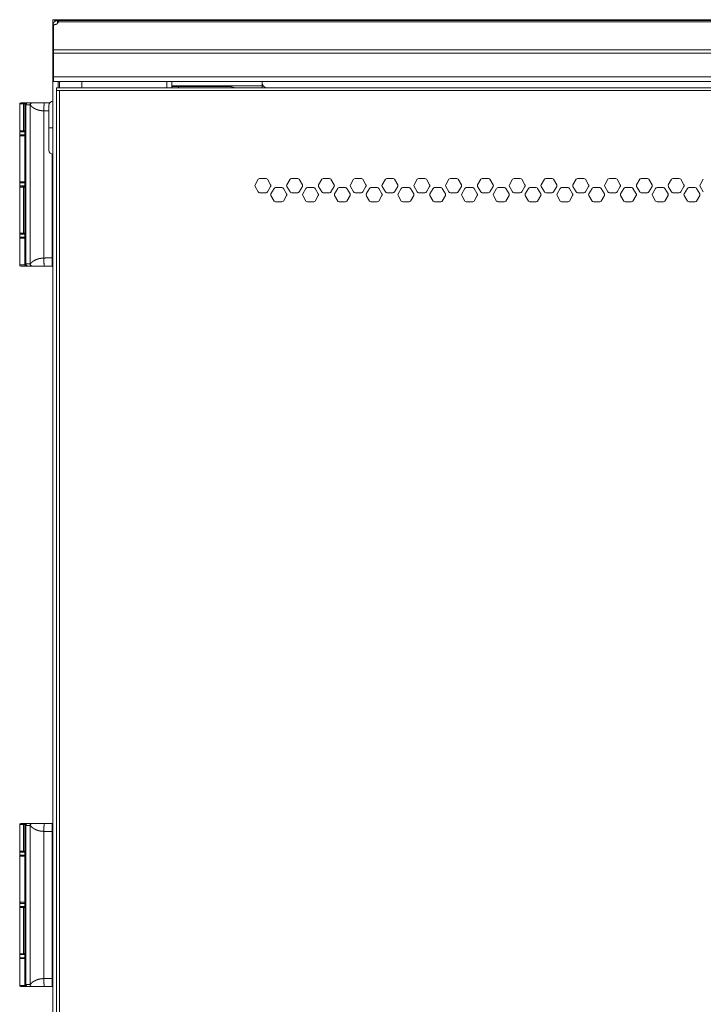
# Model space of a CAD drawing. Units: inches. Extents: x -24 to 112, y 38 to 147.
# Drawn here: x 14 to 27, y 91 to 110 of the extents above; entities that cross this region are included whole.
import ezdxf

# ---------------------------------------------------------------- set-up
doc = ezdxf.new("R2010")
doc.units = ezdxf.units.IN
doc.header["$MEASUREMENT"] = 0
doc.layers.add('1', color=7, linetype='Continuous', true_color=0xffffff)

msp = doc.modelspace()

# ---------------------------------------------------------------- linework, layer by layer
at = {"layer": '1', "color": 203, "linetype": 'Continuous', "lineweight": 18}
for p, q in [((14.306, 109.517), (39.306, 109.517)), ((14.306, 109.439), (14.306, 109.517)), ((14.306, 109.41), (14.306, 109.431)), ((18.347, 108.238), (16.603, 108.238)), ((18.347, 108.277), (18.347, 108.325)), ((18.347, 108.209), (18.347, 108.277)), ((13.664, 107.355), (13.664, 107.296)), ((13.664, 107.278), (13.664, 106.388)), ((13.664, 106.367), (13.664, 106.308)), ((13.664, 105.302), (13.664, 104.782)), ((13.664, 93.445), (13.664, 93.386)), ((13.664, 93.369), (13.664, 92.479)), ((13.664, 92.457), (13.664, 92.398)), ((13.664, 91.469), (13.664, 91.41)), ((13.664, 91.392), (13.664, 90.873))]:
    msp.add_line(p, q, dxfattribs=at)
at = {"layer": '1', "color": 163, "linetype": 'Continuous', "lineweight": 18}
for p, q in [((14.397, 109.501), (14.397, 109.446)), ((14.412, 109.471), (14.412, 109.501)), ((14.412, 109.501), (39.201, 109.501)), ((14.306, 109.411), (14.316, 109.411)), ((14.316, 109.308), (14.306, 109.308)), ((14.306, 108.855), (14.306, 109.308)), ((14.316, 109.415), (14.316, 108.938)), ((14.414, 109.475), (39.199, 109.475)), ((14.316, 108.938), (39.297, 108.938)), ((14.316, 108.855), (14.306, 108.855)), ((14.316, 108.841), (14.306, 108.841)), ((14.306, 108.421), (14.306, 108.841)), ((14.316, 108.874), (39.297, 108.874)), ((14.316, 108.874), (14.316, 108.416)), ((14.316, 108.421), (14.306, 108.421)), ((14.306, 76.468), (14.306, 108.401)), ((14.316, 108.401), (14.306, 108.401)), ((14.306, 108.381), (14.306, 108.381)), ((14.306, 108.381), (14.306, 108.303)), ((14.316, 108.416), (39.297, 108.416)), ((14.306, 108.303), (14.306, 108.159)), ((14.316, 108.325), (39.297, 108.325)), ((14.405, 108.325), (14.405, 108.205)), ((16.504, 108.205), (16.504, 108.325)), ((16.603, 108.325), (16.603, 108.205)), ((13.664, 107.892), (13.664, 107.373)), ((13.736, 107.373), (13.736, 107.892)), ((13.754, 107.892), (13.754, 107.373)), ((13.754, 107.892), (13.777, 107.892)), ((13.773, 107.912), (13.797, 107.912)), ((13.777, 107.892), (13.777, 104.782)), ((13.786, 104.802), (13.786, 107.873)), ((13.786, 107.873), (13.865, 107.873)), ((13.797, 107.912), (13.826, 107.912)), ((13.801, 107.903), (13.826, 107.912)), ((13.9, 107.912), (13.826, 107.912)), ((13.865, 107.876), (13.865, 104.798)), ((13.867, 107.876), (13.867, 104.798)), ((13.911, 107.912), (13.903, 107.912)), ((14.137, 107.912), (14.244, 107.912)), ((14.132, 104.916), (14.132, 107.758)), ((14.132, 107.758), (14.227, 107.755)), ((13.754, 107.373), (13.765, 107.373)), ((13.765, 107.373), (13.765, 106.286)), ((13.765, 107.373), (13.765, 106.286)), ((14.294, 106.92), (14.294, 104.92)), ((13.664, 106.286), (13.664, 105.396)), ((13.736, 105.396), (13.736, 106.286)), ((13.751, 106.306), (13.764, 106.306)), ((13.754, 106.286), (13.754, 105.396)), ((13.765, 106.286), (13.754, 106.286)), ((13.664, 105.378), (13.664, 105.319)), ((13.754, 105.396), (13.765, 105.396)), ((13.765, 105.396), (13.765, 104.782)), ((13.765, 105.396), (13.765, 104.782)), ((13.777, 104.782), (13.765, 104.782)), ((13.785, 104.762), (13.797, 104.762)), ((13.865, 104.802), (13.786, 104.802)), ((13.797, 104.762), (13.826, 104.762)), ((13.801, 104.771), (13.826, 104.762)), ((13.826, 104.762), (13.9, 104.762)), ((13.903, 104.762), (13.911, 104.762)), ((13.664, 93.983), (13.664, 93.463)), ((13.736, 93.463), (13.736, 93.983)), ((13.754, 93.983), (13.777, 93.983)), ((13.754, 93.983), (13.754, 93.463)), ((13.773, 94.002), (13.797, 94.002)), ((13.777, 93.983), (13.777, 90.873)), ((13.786, 90.892), (13.786, 93.963)), ((13.786, 93.963), (13.865, 93.963)), ((13.797, 94.002), (13.826, 94.002)), ((13.801, 93.994), (13.826, 94.002)), ((13.9, 94.002), (13.826, 94.002)), ((13.865, 93.967), (13.865, 90.888)), ((13.867, 93.966), (13.867, 90.889)), ((13.911, 94.002), (13.903, 94.002)), ((14.306, 93.998), (14.294, 94.002)), ((14.132, 91.007), (14.132, 93.849)), ((14.294, 93.845), (14.294, 91.01)), ((13.754, 93.463), (13.765, 93.463)), ((13.765, 93.463), (13.765, 92.376)), ((13.765, 93.463), (13.765, 92.376)), ((13.751, 92.396), (13.764, 92.396)), ((13.664, 92.376), (13.664, 91.487)), ((13.736, 91.487), (13.736, 92.376)), ((13.754, 92.376), (13.754, 91.487)), ((13.765, 92.376), (13.754, 92.376)), ((13.754, 91.487), (13.765, 91.487)), ((13.765, 91.487), (13.765, 90.873)), ((13.765, 91.487), (13.765, 90.873)), ((13.777, 90.873), (13.765, 90.873)), ((13.865, 90.892), (13.786, 90.892)), ((13.801, 90.861), (13.826, 90.853)), ((13.785, 90.853), (13.797, 90.853)), ((13.797, 90.853), (13.826, 90.853)), ((13.826, 90.853), (13.9, 90.853)), ((13.903, 90.853), (13.911, 90.853))]:
    msp.add_line(p, q, dxfattribs=at)
at = {"layer": '1', "color": 112, "linetype": 'Continuous', "lineweight": 18}
for p, q in [((14.306, 108.159), (14.306, 108.163)), ((14.306, 108.159), (14.306, 108.159)), ((14.306, 108.155), (14.306, 108.155)), ((14.306, 108.155), (14.306, 76.612))]:
    msp.add_line(p, q, dxfattribs=at)
at = {"layer": '1', "color": 31, "linetype": 'Continuous', "lineweight": 18}
for p, q in [((39.218, 108.205), (14.375, 108.205)), ((14.434, 108.205), (14.434, 108.325)), ((14.867, 108.205), (14.867, 108.325)), ((14.375, 108.15), (14.43, 108.15)), ((14.375, 108.15), (14.375, 76.796)), ((14.43, 108.15), (14.43, 76.796)), ((39.163, 108.15), (14.43, 108.15)), ((18.42, 106.453), (18.297, 106.453)), ((19.033, 106.453), (18.911, 106.453)), ((19.647, 106.453), (19.524, 106.453)), ((20.261, 106.453), (20.138, 106.453)), ((20.874, 106.453), (20.752, 106.453)), ((21.488, 106.453), (21.365, 106.453)), ((22.102, 106.453), (21.979, 106.453)), ((22.716, 106.453), (22.593, 106.453)), ((23.329, 106.453), (23.207, 106.453)), ((23.943, 106.453), (23.82, 106.453)), ((24.557, 106.453), (24.434, 106.453)), ((25.17, 106.453), (25.048, 106.453)), ((25.784, 106.453), (25.661, 106.453)), ((26.398, 106.453), (26.275, 106.453)), ((18.27, 106.437), (18.208, 106.331)), ((18.208, 106.299), (18.27, 106.193)), ((18.508, 106.331), (18.447, 106.437)), ((18.447, 106.193), (18.508, 106.299)), ((18.577, 106.26), (18.515, 106.154)), ((18.727, 106.276), (18.604, 106.276)), ((18.815, 106.154), (18.754, 106.26)), ((18.883, 106.437), (18.822, 106.331)), ((18.822, 106.299), (18.883, 106.193)), ((19.122, 106.331), (19.061, 106.437)), ((19.061, 106.193), (19.122, 106.299)), ((19.19, 106.26), (19.129, 106.154)), ((19.34, 106.276), (19.218, 106.276)), ((19.429, 106.154), (19.368, 106.26)), ((19.497, 106.437), (19.436, 106.331)), ((19.436, 106.299), (19.497, 106.193)), ((19.736, 106.331), (19.674, 106.437)), ((19.674, 106.193), (19.736, 106.299)), ((19.804, 106.26), (19.743, 106.154)), ((19.954, 106.276), (19.831, 106.276)), ((20.043, 106.154), (19.981, 106.26)), ((20.111, 106.437), (20.049, 106.331)), ((20.049, 106.299), (20.111, 106.193)), ((20.349, 106.331), (20.288, 106.437)), ((20.288, 106.193), (20.349, 106.299)), ((20.418, 106.26), (20.356, 106.154)), ((20.568, 106.276), (20.445, 106.276)), ((20.656, 106.154), (20.595, 106.26)), ((20.724, 106.437), (20.663, 106.331)), ((20.663, 106.299), (20.724, 106.193)), ((20.963, 106.331), (20.902, 106.437)), ((20.902, 106.193), (20.963, 106.299)), ((21.031, 106.26), (20.97, 106.154)), ((21.181, 106.276), (21.059, 106.276)), ((21.27, 106.154), (21.209, 106.26)), ((21.338, 106.437), (21.277, 106.331)), ((21.277, 106.299), (21.338, 106.193)), ((21.577, 106.331), (21.515, 106.437)), ((21.515, 106.193), (21.577, 106.299)), ((21.645, 106.26), (21.584, 106.154)), ((21.795, 106.276), (21.672, 106.276)), ((21.884, 106.154), (21.822, 106.26)), ((21.952, 106.437), (21.89, 106.331)), ((21.89, 106.299), (21.952, 106.193)), ((22.191, 106.331), (22.129, 106.437)), ((22.129, 106.193), (22.191, 106.299)), ((22.259, 106.26), (22.197, 106.154)), ((22.409, 106.276), (22.286, 106.276)), ((22.497, 106.154), (22.436, 106.26)), ((22.566, 106.437), (22.504, 106.331)), ((22.504, 106.299), (22.566, 106.193)), ((22.804, 106.331), (22.743, 106.437)), ((22.743, 106.193), (22.804, 106.299)), ((22.872, 106.26), (22.811, 106.154)), ((23.022, 106.276), (22.9, 106.276)), ((23.111, 106.154), (23.05, 106.26)), ((23.179, 106.437), (23.118, 106.331)), ((23.118, 106.299), (23.179, 106.193)), ((23.418, 106.331), (23.357, 106.437)), ((23.357, 106.193), (23.418, 106.299)), ((23.486, 106.26), (23.425, 106.154)), ((23.636, 106.276), (23.513, 106.276)), ((23.725, 106.154), (23.663, 106.26)), ((23.793, 106.437), (23.732, 106.331)), ((23.732, 106.299), (23.793, 106.193)), ((24.032, 106.331), (23.97, 106.437)), ((23.97, 106.193), (24.032, 106.299)), ((24.1, 106.26), (24.038, 106.154)), ((24.25, 106.276), (24.127, 106.276)), ((24.338, 106.154), (24.277, 106.26)), ((24.407, 106.437), (24.345, 106.331)), ((24.345, 106.299), (24.407, 106.193)), ((24.645, 106.331), (24.584, 106.437)), ((24.584, 106.193), (24.645, 106.299)), ((24.713, 106.26), (24.652, 106.154)), ((24.863, 106.276), (24.741, 106.276)), ((24.952, 106.154), (24.891, 106.26)), ((25.02, 106.437), (24.959, 106.331)), ((24.959, 106.299), (25.02, 106.193)), ((25.259, 106.331), (25.198, 106.437)), ((25.198, 106.193), (25.259, 106.299)), ((25.327, 106.26), (25.266, 106.154)), ((25.477, 106.276), (25.354, 106.276)), ((25.566, 106.154), (25.504, 106.26)), ((25.634, 106.437), (25.573, 106.331)), ((25.573, 106.299), (25.634, 106.193)), ((25.873, 106.331), (25.811, 106.437)), ((25.811, 106.193), (25.873, 106.299)), ((25.941, 106.26), (25.879, 106.154)), ((26.091, 106.276), (25.968, 106.276)), ((26.18, 106.154), (26.118, 106.26)), ((26.248, 106.437), (26.186, 106.331)), ((26.186, 106.299), (26.248, 106.193)), ((26.486, 106.331), (26.425, 106.437)), ((26.425, 106.193), (26.486, 106.299)), ((26.555, 106.26), (26.493, 106.154)), ((26.705, 106.276), (26.582, 106.276)), ((26.793, 106.154), (26.732, 106.26)), ((26.861, 106.437), (26.8, 106.331)), ((26.8, 106.299), (26.861, 106.193)), ((18.297, 106.177), (18.42, 106.177)), ((18.515, 106.122), (18.577, 106.016)), ((18.754, 106.016), (18.815, 106.122)), ((18.911, 106.177), (19.033, 106.177)), ((19.129, 106.122), (19.19, 106.016)), ((19.368, 106.016), (19.429, 106.122)), ((19.524, 106.177), (19.647, 106.177)), ((19.743, 106.122), (19.804, 106.016)), ((19.981, 106.016), (20.043, 106.122)), ((20.138, 106.177), (20.261, 106.177)), ((20.356, 106.122), (20.418, 106.016)), ((20.595, 106.016), (20.656, 106.122)), ((20.752, 106.177), (20.874, 106.177)), ((20.97, 106.122), (21.031, 106.016)), ((21.209, 106.016), (21.27, 106.122)), ((21.365, 106.177), (21.488, 106.177)), ((21.584, 106.122), (21.645, 106.016)), ((21.822, 106.016), (21.884, 106.122)), ((21.979, 106.177), (22.102, 106.177)), ((22.197, 106.122), (22.259, 106.016)), ((22.436, 106.016), (22.497, 106.122)), ((22.593, 106.177), (22.716, 106.177)), ((22.811, 106.122), (22.872, 106.016)), ((23.05, 106.016), (23.111, 106.122)), ((23.207, 106.177), (23.329, 106.177)), ((23.425, 106.122), (23.486, 106.016)), ((23.663, 106.016), (23.725, 106.122)), ((23.82, 106.177), (23.943, 106.177)), ((24.038, 106.122), (24.1, 106.016)), ((24.277, 106.016), (24.338, 106.122)), ((24.434, 106.177), (24.557, 106.177)), ((24.652, 106.122), (24.713, 106.016)), ((24.891, 106.016), (24.952, 106.122)), ((25.048, 106.177), (25.17, 106.177)), ((25.266, 106.122), (25.327, 106.016)), ((25.504, 106.016), (25.566, 106.122)), ((25.661, 106.177), (25.784, 106.177)), ((25.879, 106.122), (25.941, 106.016)), ((26.118, 106.016), (26.18, 106.122)), ((26.275, 106.177), (26.398, 106.177)), ((26.493, 106.122), (26.555, 106.016)), ((26.732, 106.016), (26.793, 106.122)), ((18.604, 106), (18.727, 106)), ((19.218, 106), (19.34, 106)), ((19.831, 106), (19.954, 106)), ((20.445, 106), (20.568, 106)), ((21.059, 106), (21.181, 106)), ((21.672, 106), (21.795, 106)), ((22.286, 106), (22.409, 106)), ((22.9, 106), (23.022, 106)), ((23.513, 106), (23.636, 106)), ((24.127, 106), (24.25, 106)), ((24.741, 106), (24.863, 106)), ((25.354, 106), (25.477, 106)), ((25.968, 106), (26.091, 106)), ((26.582, 106), (26.705, 106))]:
    msp.add_line(p, q, dxfattribs=at)
at = {"layer": '1', "color": 21, "linetype": 'Continuous', "lineweight": 18}
for p, q in [((16.729, 108.205), (16.729, 108.23)), ((16.729, 108.23), (17.707, 108.23))]:
    msp.add_line(p, q, dxfattribs=at)
msp.add_arc((17.707, 108.033), 0.197, 60.9595, 90, dxfattribs=at)
at = {"layer": '1', "color": 163, "linetype": 'Continuous', "lineweight": 18}
for centre, start, end in [((13.684, 107.892), 90, 180), ((13.684, 107.373), 180, 244.1573), ((13.684, 106.286), 90, 180), ((13.684, 105.396), 180, 244.1573), ((13.785, 104.782), 180, 270), ((13.684, 93.983), 90, 180), ((13.684, 93.463), 180, 244.1573), ((13.684, 92.376), 90, 180), ((13.684, 91.487), 180, 244.1573), ((13.785, 90.873), 180, 257.2833)]:
    msp.add_arc(centre, 0.0197, start, end, dxfattribs=at)
at = {"layer": '1', "color": 112, "linetype": 'Continuous', "lineweight": 18}
for centre, start, end in [((14.306, 107.864), 90, 180), ((14.306, 106.998), 180, 270)]:
    msp.add_arc(centre, 0.0787, start, end, dxfattribs=at)
at = {"layer": '1', "color": 203, "linetype": 'Continuous', "lineweight": 18}
for centre, start, end in [((13.684, 107.278), 115.8427, 180), ((13.684, 106.388), 180, 270), ((13.684, 105.302), 115.8427, 180), ((13.684, 104.782), 180, 270), ((14.275, 104.782), 270, 0), ((13.684, 93.369), 115.8427, 180), ((13.684, 92.479), 180, 270), ((13.684, 91.392), 115.8427, 180), ((13.684, 90.873), 180, 270), ((14.275, 90.873), 270, 0)]:
    msp.add_arc(centre, 0.0197, start, end, dxfattribs=at)
at = {"layer": '1', "color": 31, "linetype": 'Continuous', "lineweight": 18}
for centre, start, end in [((18.297, 106.421), 90, 150), ((18.42, 106.421), 30, 90), ((18.911, 106.421), 90, 150), ((19.033, 106.421), 30, 90), ((19.524, 106.421), 90, 150), ((19.647, 106.421), 30, 90), ((20.138, 106.421), 90, 150), ((20.261, 106.421), 30, 90), ((20.752, 106.421), 90, 150), ((20.874, 106.421), 30, 90), ((21.365, 106.421), 90, 150), ((21.488, 106.421), 30, 90), ((21.979, 106.421), 90, 150), ((22.102, 106.421), 30, 90), ((22.593, 106.421), 90, 150), ((22.716, 106.421), 30, 90), ((23.207, 106.421), 90, 150), ((23.329, 106.421), 30, 90), ((23.82, 106.421), 90, 150), ((23.943, 106.421), 30, 90), ((24.434, 106.421), 90, 150), ((24.557, 106.421), 30, 90), ((25.048, 106.421), 90, 150), ((25.17, 106.421), 30, 90), ((25.661, 106.421), 90, 150), ((25.784, 106.421), 30, 90), ((26.275, 106.421), 90, 150), ((26.398, 106.421), 30, 90), ((18.236, 106.315), 150, 210), ((18.481, 106.315), 0, 30), ((18.481, 106.315), 330, 0), ((18.604, 106.244), 90, 150), ((18.727, 106.244), 30, 90), ((18.849, 106.315), 150, 210), ((19.095, 106.315), 0, 30), ((19.095, 106.315), 330, 0), ((19.218, 106.244), 90, 150), ((19.34, 106.244), 30, 90), ((19.463, 106.315), 150, 210), ((19.708, 106.315), 0, 30), ((19.708, 106.315), 330, 0), ((19.831, 106.244), 90, 150), ((19.954, 106.244), 30, 90), ((20.077, 106.315), 150, 210), ((20.322, 106.315), 0, 30), ((20.322, 106.315), 330, 0), ((20.445, 106.244), 90, 150), ((20.568, 106.244), 30, 90), ((20.69, 106.315), 150, 210), ((20.936, 106.315), 0, 30), ((20.936, 106.315), 330, 0), ((21.059, 106.244), 90, 150), ((21.181, 106.244), 30, 90), ((21.304, 106.315), 150, 210), ((21.55, 106.315), 0, 30), ((21.55, 106.315), 330, 0), ((21.672, 106.244), 90, 150), ((21.795, 106.244), 30, 90), ((21.918, 106.315), 150, 210), ((22.163, 106.315), 0, 30), ((22.163, 106.315), 330, 0), ((22.286, 106.244), 90, 150), ((22.409, 106.244), 30, 90), ((22.531, 106.315), 150, 210), ((22.777, 106.315), 0, 30), ((22.777, 106.315), 330, 0), ((22.9, 106.244), 90, 150), ((23.022, 106.244), 30, 90), ((23.145, 106.315), 150, 210), ((23.391, 106.315), 0, 30), ((23.391, 106.315), 330, 0), ((23.513, 106.244), 90, 150), ((23.636, 106.244), 30, 90), ((23.759, 106.315), 150, 210), ((24.004, 106.315), 0, 30), ((24.004, 106.315), 330, 0), ((24.127, 106.244), 90, 150), ((24.25, 106.244), 30, 90), ((24.373, 106.315), 150, 210), ((24.618, 106.315), 0, 30), ((24.618, 106.315), 330, 0), ((24.741, 106.244), 90, 150), ((24.863, 106.244), 30, 90), ((24.986, 106.315), 150, 210), ((25.232, 106.315), 0, 30), ((25.232, 106.315), 330, 0), ((25.354, 106.244), 90, 150), ((25.477, 106.244), 30, 90), ((25.6, 106.315), 150, 210), ((25.845, 106.315), 0, 30), ((25.845, 106.315), 330, 0), ((25.968, 106.244), 90, 150), ((26.091, 106.244), 30, 90), ((26.214, 106.315), 150, 210), ((26.459, 106.315), 0, 30), ((26.459, 106.315), 330, 0), ((26.582, 106.244), 90, 150), ((26.705, 106.244), 30, 90), ((26.827, 106.315), 150, 210), ((18.297, 106.209), 210, 270), ((18.42, 106.209), 270, 330), ((18.542, 106.138), 150, 210), ((18.788, 106.138), 0, 30), ((18.788, 106.138), 330, 0), ((18.911, 106.209), 210, 270), ((19.033, 106.209), 270, 330), ((19.156, 106.138), 150, 210), ((19.402, 106.138), 0, 30), ((19.402, 106.138), 330, 0), ((19.524, 106.209), 210, 270), ((19.647, 106.209), 270, 330), ((19.77, 106.138), 150, 210), ((20.015, 106.138), 0, 30), ((20.015, 106.138), 330, 0), ((20.138, 106.209), 210, 270), ((20.261, 106.209), 270, 330), ((20.384, 106.138), 150, 210), ((20.629, 106.138), 0, 30), ((20.629, 106.138), 330, 0), ((20.752, 106.209), 210, 270), ((20.874, 106.209), 270, 330), ((20.997, 106.138), 150, 210), ((21.243, 106.138), 0, 30), ((21.243, 106.138), 330, 0), ((21.365, 106.209), 210, 270), ((21.488, 106.209), 270, 330), ((21.611, 106.138), 150, 210), ((21.856, 106.138), 0, 30), ((21.856, 106.138), 330, 0), ((21.979, 106.209), 210, 270), ((22.102, 106.209), 270, 330), ((22.225, 106.138), 150, 210), ((22.47, 106.138), 0, 30), ((22.47, 106.138), 330, 0), ((22.593, 106.209), 210, 270), ((22.716, 106.209), 270, 330), ((22.838, 106.138), 150, 210), ((23.084, 106.138), 0, 30), ((23.084, 106.138), 330, 0), ((23.207, 106.209), 210, 270), ((23.329, 106.209), 270, 330), ((23.452, 106.138), 150, 210), ((23.697, 106.138), 0, 30), ((23.697, 106.138), 330, 0), ((23.82, 106.209), 210, 270), ((23.943, 106.209), 270, 330), ((24.066, 106.138), 150, 210), ((24.311, 106.138), 0, 30), ((24.311, 106.138), 330, 0), ((24.434, 106.209), 210, 270), ((24.557, 106.209), 270, 330), ((24.679, 106.138), 150, 210), ((24.925, 106.138), 0, 30), ((24.925, 106.138), 330, 0), ((25.048, 106.209), 210, 270), ((25.17, 106.209), 270, 330), ((25.293, 106.138), 150, 210), ((25.539, 106.138), 0, 30), ((25.539, 106.138), 330, 0), ((25.661, 106.209), 210, 270), ((25.784, 106.209), 270, 330), ((25.907, 106.138), 150, 210), ((26.152, 106.138), 0, 30), ((26.152, 106.138), 330, 0), ((26.275, 106.209), 210, 270), ((26.398, 106.209), 270, 330), ((26.52, 106.138), 150, 210), ((26.766, 106.138), 0, 30), ((26.766, 106.138), 330, 0), ((18.604, 106.032), 210, 270), ((18.727, 106.032), 270, 330), ((19.218, 106.032), 210, 270), ((19.34, 106.032), 270, 330), ((19.831, 106.032), 210, 270), ((19.954, 106.032), 270, 330), ((20.445, 106.032), 210, 270), ((20.568, 106.032), 270, 330), ((21.059, 106.032), 210, 270), ((21.181, 106.032), 270, 330), ((21.672, 106.032), 210, 270), ((21.795, 106.032), 270, 330), ((22.286, 106.032), 210, 270), ((22.409, 106.032), 270, 330), ((22.9, 106.032), 210, 270), ((23.022, 106.032), 270, 330), ((23.513, 106.032), 210, 270), ((23.636, 106.032), 270, 330), ((24.127, 106.032), 210, 270), ((24.25, 106.032), 270, 330), ((24.741, 106.032), 210, 270), ((24.863, 106.032), 270, 330), ((25.354, 106.032), 210, 270), ((25.477, 106.032), 270, 330), ((25.968, 106.032), 210, 270), ((26.091, 106.032), 270, 330), ((26.582, 106.032), 210, 270), ((26.705, 106.032), 270, 330)]:
    msp.add_arc(centre, 0.0315, start, end, dxfattribs=at)
at = {"layer": '1', "color": 203, "linetype": 'Continuous', "lineweight": 18}
for points, knots in [([(14.354, 109.489), (14.353, 109.49), (14.352, 109.492), (14.35, 109.493), (14.345, 109.499), (14.339, 109.503), (14.334, 109.508), (14.328, 109.511), (14.327, 109.512), (14.325, 109.513), (14.324, 109.513), (14.323, 109.514), (14.32, 109.515), (14.317, 109.516), (14.312, 109.517), (14.306, 109.517)], [0, 0, 0.021913, 0.05772, 0.093066, 0.229404, 0.357497, 0.4783, 0.592862, 0.620671, 0.648001, 0.674924, 0.701413, 0.753263, 0.803961, 0.902661, 1, 1]), ([(18.347, 108.277), (18.364, 108.238), (18.41, 108.205)], [0, 0, 0.4281, 1, 1]), ([(18.347, 108.205), (18.347, 108.207), (18.347, 108.209)], [0, 0, 0.501239, 1, 1]), ([(13.764, 106.369), (13.759, 106.369), (13.732, 106.369), (13.704, 106.369), (13.695, 106.369), (13.691, 106.369), (13.69, 106.369), (13.689, 106.369), (13.689, 106.369), (13.684, 106.369)], [0, 0, 0.065161, 0.396061, 0.747105, 0.867558, 0.913473, 0.926684, 0.938835, 0.944422, 1, 1]), ([(13.778, 104.762), (13.771, 104.762), (13.766, 104.762), (13.763, 104.762), (13.75, 104.762), (13.74, 104.762), (13.731, 104.762), (13.726, 104.762), (13.725, 104.762), (13.723, 104.762), (13.722, 104.762), (13.707, 104.762), (13.704, 104.762), (13.699, 104.762), (13.697, 104.762), (13.697, 104.762), (13.695, 104.762), (13.691, 104.762), (13.686, 104.762), (13.685, 104.762), (13.684, 104.762)], [0, 0, 0.078443, 0.127873, 0.160422, 0.29339, 0.402336, 0.502998, 0.550244, 0.561753, 0.584249, 0.595445, 0.757704, 0.791986, 0.838712, 0.859926, 0.86672, 0.879753, 0.926895, 0.975736, 0.993691, 1, 1]), ([(13.764, 92.459), (13.759, 92.459), (13.732, 92.459), (13.704, 92.459), (13.695, 92.459), (13.692, 92.459), (13.69, 92.459), (13.689, 92.459), (13.689, 92.459), (13.684, 92.459)], [0, 0, 0.065161, 0.396061, 0.747105, 0.867558, 0.899242, 0.926684, 0.938835, 0.944422, 1, 1]), ([(13.772, 90.853), (13.766, 90.853), (13.765, 90.853), (13.761, 90.853), (13.74, 90.853), (13.735, 90.853), (13.729, 90.853), (13.725, 90.853), (13.723, 90.853), (13.722, 90.853), (13.707, 90.853), (13.701, 90.853), (13.698, 90.853), (13.697, 90.853), (13.695, 90.853), (13.688, 90.853), (13.685, 90.853), (13.684, 90.853), (13.684, 90.853)], [0, 0, 0.06635, 0.083717, 0.118116, 0.360175, 0.41517, 0.493506, 0.530837, 0.554921, 0.566907, 0.740612, 0.81134, 0.84266, 0.857318, 0.871271, 0.959737, 0.985194, 0.998182, 1, 1])]:
    msp.add_open_spline(points, degree=1, knots=knots, dxfattribs=at)
at = {"layer": '1', "color": 163, "linetype": 'Continuous', "lineweight": 18}
for points, knots in [([(14.397, 109.501), (14.392, 109.501), (14.388, 109.501), (14.384, 109.5), (14.38, 109.499), (14.375, 109.499), (14.371, 109.497), (14.369, 109.497), (14.367, 109.496), (14.365, 109.495), (14.363, 109.494), (14.359, 109.493), (14.355, 109.491), (14.351, 109.489), (14.347, 109.486), (14.343, 109.484), (14.34, 109.481), (14.339, 109.48), (14.338, 109.48), (14.337, 109.479), (14.336, 109.478), (14.335, 109.477), (14.333, 109.475), (14.33, 109.472), (14.327, 109.469), (14.324, 109.465), (14.322, 109.461), (14.321, 109.46), (14.319, 109.458), (14.318, 109.456), (14.317, 109.454), (14.315, 109.45), (14.313, 109.446), (14.312, 109.441), (14.31, 109.437), (14.309, 109.433), (14.308, 109.429), (14.308, 109.426), (14.307, 109.424), (14.307, 109.422), (14.307, 109.42), (14.306, 109.415), (14.306, 109.411)], [0, 0, 0.030313, 0.06067, 0.091053, 0.121524, 0.152147, 0.182939, 0.198439, 0.214007, 0.229626, 0.245207, 0.276268, 0.307283, 0.338264, 0.369353, 0.400532, 0.431946, 0.439835, 0.44773, 0.455619, 0.4635, 0.47923, 0.4949, 0.526189, 0.557461, 0.588724, 0.620139, 0.635895, 0.651721, 0.667575, 0.683457, 0.715026, 0.746497, 0.777915, 0.809357, 0.84089, 0.872589, 0.888524, 0.904479, 0.920378, 0.936272, 0.96813, 1, 1]), ([(14.414, 109.475), (14.414, 109.478), (14.414, 109.481), (14.414, 109.483), (14.414, 109.486), (14.414, 109.488), (14.414, 109.49), (14.414, 109.491), (14.414, 109.492), (14.414, 109.493), (14.414, 109.493), (14.414, 109.494), (14.414, 109.494), (14.414, 109.496), (14.414, 109.497), (14.414, 109.498), (14.413, 109.499), (14.413, 109.5), (14.413, 109.501), (14.413, 109.501), (14.412, 109.501), (14.412, 109.501), (14.412, 109.501)], [0, 0, 0.113326, 0.219667, 0.319501, 0.412604, 0.499469, 0.579398, 0.617098, 0.652896, 0.67032, 0.68727, 0.703749, 0.719756, 0.778836, 0.830228, 0.874042, 0.910701, 0.940609, 0.964244, 0.974199, 0.983132, 0.991595, 1, 1]), ([(14.414, 109.475), (14.381, 109.432), (14.316, 109.415)], [0, 0, 0.44758, 1, 1]), ([(13.694, 107.912), (13.701, 107.912), (13.707, 107.912), (13.711, 107.912), (13.713, 107.912), (13.714, 107.912), (13.751, 107.912)], [0, 0, 0.114086, 0.225955, 0.288597, 0.321623, 0.355787, 1, 1]), ([(13.751, 107.912), (13.741, 107.906), (13.736, 107.892)], [0, 0, 0.454892, 1, 1]), ([(13.751, 107.912), (13.76, 107.912), (13.771, 107.912), (13.773, 107.912)], [0, 0, 0.390197, 0.89579, 1, 1]), ([(13.773, 107.912), (13.76, 107.906), (13.754, 107.892)], [0, 0, 0.499454, 1, 1]), ([(13.797, 107.912), (13.783, 107.906), (13.777, 107.892)], [0, 0, 0.500503, 1, 1]), ([(13.801, 107.903), (13.798, 107.901), (13.795, 107.897), (13.792, 107.894), (13.79, 107.89), (13.788, 107.886), (13.787, 107.881), (13.786, 107.877), (13.786, 107.873)], [0, 0, 0.124907, 0.249878, 0.374813, 0.499882, 0.624841, 0.749909, 0.874929, 1, 1]), ([(13.9, 107.912), (13.897, 107.912), (13.893, 107.911), (13.89, 107.91), (13.887, 107.909), (13.885, 107.909), (13.884, 107.908), (13.882, 107.907), (13.881, 107.906), (13.879, 107.905), (13.878, 107.904), (13.877, 107.903), (13.875, 107.902), (13.873, 107.899), (13.871, 107.896), (13.87, 107.895), (13.87, 107.895), (13.869, 107.894), (13.869, 107.893), (13.868, 107.892), (13.868, 107.89), (13.866, 107.887), (13.866, 107.883), (13.865, 107.883), (13.865, 107.882), (13.865, 107.881), (13.865, 107.88), (13.865, 107.878), (13.865, 107.876)], [0, 0, 0.062579, 0.124573, 0.186572, 0.249115, 0.280551, 0.311848, 0.343027, 0.374049, 0.405213, 0.436482, 0.467928, 0.499375, 0.561728, 0.624, 0.639652, 0.655312, 0.671051, 0.686717, 0.718145, 0.749367, 0.811623, 0.874048, 0.889744, 0.905609, 0.92129, 0.937043, 0.968446, 1, 1]), ([(13.867, 107.876), (13.867, 107.876), (13.866, 107.876), (13.866, 107.876), (13.866, 107.876), (13.866, 107.876), (13.866, 107.876), (13.866, 107.876), (13.866, 107.876), (13.866, 107.876), (13.866, 107.876), (13.866, 107.876), (13.866, 107.876), (13.865, 107.876), (13.865, 107.876)], [0, 0, 0.137531, 0.272123, 0.337204, 0.402396, 0.434456, 0.466989, 0.482355, 0.498305, 0.507328, 0.515011, 0.524034, 0.531168, 0.728693, 1, 1]), ([(13.867, 107.876), (13.877, 107.901), (13.903, 107.912)], [0, 0, 0.500525, 1, 1]), ([(14.132, 107.758), (14.126, 107.758), (14.12, 107.759), (14.115, 107.759), (14.109, 107.76), (14.103, 107.76), (14.098, 107.761), (14.093, 107.761), (14.088, 107.761), (14.083, 107.762), (14.078, 107.763), (14.071, 107.763), (14.064, 107.764), (14.058, 107.765), (14.052, 107.766), (14.039, 107.769), (14.027, 107.772), (14.004, 107.779), (13.982, 107.788), (13.973, 107.792), (13.965, 107.796), (13.954, 107.802), (13.944, 107.807), (13.934, 107.813), (13.925, 107.819), (13.919, 107.823), (13.913, 107.827), (13.908, 107.831), (13.903, 107.835), (13.896, 107.842), (13.89, 107.848), (13.885, 107.854), (13.881, 107.859), (13.878, 107.863), (13.875, 107.867), (13.873, 107.869), (13.872, 107.87), (13.871, 107.872), (13.87, 107.873), (13.869, 107.874), (13.868, 107.875), (13.868, 107.875), (13.867, 107.876)], [0, 0, 0.019821, 0.039612, 0.058542, 0.077436, 0.095457, 0.113422, 0.130514, 0.147564, 0.16372, 0.179834, 0.202959, 0.225944, 0.246892, 0.267681, 0.310641, 0.352888, 0.434526, 0.512698, 0.544253, 0.575075, 0.615668, 0.654791, 0.691892, 0.727474, 0.752255, 0.776322, 0.797669, 0.818487, 0.84996, 0.879877, 0.904384, 0.927153, 0.944467, 0.959978, 0.967605, 0.974532, 0.980547, 0.98587, 0.990479, 0.994294, 0.997395, 1, 1]), ([(13.903, 107.912), (13.909, 107.912), (13.911, 107.912), (13.914, 107.912), (13.916, 107.912), (13.918, 107.912), (13.925, 107.912), (13.932, 107.912), (13.939, 107.912), (13.944, 107.912), (13.945, 107.912), (13.947, 107.912), (13.947, 107.912), (13.948, 107.912), (13.948, 107.912), (13.965, 107.912), (13.974, 107.912), (13.978, 107.912), (13.981, 107.912), (13.982, 107.912), (13.993, 107.912), (14.006, 107.912), (14.01, 107.912), (14.019, 107.912), (14.036, 107.912), (14.045, 107.912), (14.049, 107.912), (14.051, 107.912), (14.052, 107.912), (14.053, 107.912), (14.057, 107.912), (14.064, 107.912), (14.066, 107.912), (14.068, 107.912), (14.069, 107.912), (14.069, 107.912), (14.07, 107.912), (14.07, 107.912), (14.076, 107.912), (14.08, 107.912), (14.083, 107.912), (14.084, 107.912), (14.085, 107.912), (14.093, 107.912), (14.097, 107.912), (14.098, 107.912), (14.098, 107.912), (14.099, 107.912), (14.099, 107.912), (14.099, 107.912), (14.104, 107.912), (14.106, 107.912), (14.109, 107.912), (14.11, 107.912), (14.111, 107.912), (14.112, 107.912), (14.112, 107.912), (14.126, 107.912), (14.137, 107.912)], [0, 0, 0.02379, 0.032715, 0.048358, 0.057186, 0.063515, 0.092427, 0.122158, 0.155873, 0.174236, 0.178983, 0.186214, 0.188657, 0.191114, 0.193585, 0.26311, 0.301807, 0.322128, 0.332538, 0.337895, 0.382381, 0.439414, 0.45793, 0.494184, 0.566291, 0.603906, 0.623102, 0.63279, 0.635233, 0.64023, 0.658774, 0.684646, 0.693682, 0.702926, 0.707617, 0.708797, 0.711309, 0.712364, 0.738709, 0.756558, 0.766663, 0.771993, 0.777531, 0.811232, 0.825417, 0.831844, 0.833384, 0.835633, 0.836368, 0.837826, 0.857508, 0.865072, 0.878411, 0.88338, 0.888627, 0.891333, 0.892846, 0.950532, 1, 1]), ([(14.132, 107.758), (14.132, 107.817), (14.134, 107.867), (14.135, 107.9), (14.137, 107.912)], [0, 0, 0.382118, 0.706117, 0.922845, 1, 1]), ([(13.745, 107.355), (13.738, 107.362), (13.736, 107.373)], [0, 0, 0.472178, 1, 1]), ([(13.754, 107.373), (13.757, 107.362), (13.765, 107.355)], [0, 0, 0.500189, 1, 1]), ([(13.704, 106.306), (13.706, 106.306), (13.708, 106.306), (13.728, 106.306), (13.751, 106.306)], [0, 0, 0.041459, 0.084762, 0.502561, 1, 1]), ([(13.736, 106.286), (13.741, 106.3), (13.751, 106.306)], [0, 0, 0.545046, 1, 1]), ([(13.765, 106.304), (13.757, 106.296), (13.754, 106.286)], [0, 0, 0.499566, 1, 1]), ([(13.745, 105.378), (13.738, 105.386), (13.736, 105.396)], [0, 0, 0.472306, 1, 1]), ([(13.754, 105.396), (13.757, 105.386), (13.765, 105.378)], [0, 0, 0.500434, 1, 1]), ([(13.765, 104.782), (13.771, 104.768), (13.785, 104.762)], [0, 0, 0.500667, 1, 1]), ([(13.785, 104.762), (13.771, 104.768), (13.765, 104.782)], [0, 0, 0.499692, 1, 1]), ([(13.777, 104.782), (13.783, 104.768), (13.797, 104.762)], [0, 0, 0.499596, 1, 1]), ([(13.786, 104.802), (13.786, 104.797), (13.787, 104.793), (13.788, 104.789), (13.79, 104.784), (13.792, 104.781), (13.795, 104.777), (13.798, 104.774), (13.801, 104.771)], [0, 0, 0.125071, 0.250091, 0.375159, 0.500118, 0.625187, 0.750122, 0.875093, 1, 1]), ([(13.865, 104.798), (13.865, 104.798), (13.865, 104.798), (13.866, 104.798), (13.866, 104.798), (13.866, 104.798), (13.866, 104.798), (13.866, 104.798), (13.866, 104.798), (13.866, 104.798), (13.866, 104.798), (13.866, 104.798), (13.866, 104.798), (13.867, 104.798)], [0, 0, 0.143971, 0.269677, 0.325551, 0.377173, 0.402062, 0.425043, 0.436795, 0.44717, 0.458572, 0.46371, 0.469411, 0.725625, 1, 1]), ([(13.865, 104.798), (13.865, 104.794), (13.866, 104.791), (13.866, 104.787), (13.868, 104.784), (13.868, 104.783), (13.869, 104.781), (13.87, 104.78), (13.871, 104.778), (13.872, 104.777), (13.873, 104.775), (13.874, 104.774), (13.875, 104.773), (13.878, 104.77), (13.881, 104.768), (13.881, 104.768), (13.882, 104.767), (13.883, 104.767), (13.884, 104.766), (13.885, 104.766), (13.887, 104.765), (13.89, 104.764), (13.893, 104.763), (13.894, 104.763), (13.895, 104.763), (13.896, 104.763), (13.897, 104.762), (13.899, 104.762), (13.9, 104.762)], [0, 0, 0.062586, 0.124485, 0.186403, 0.248973, 0.280411, 0.31171, 0.342869, 0.374018, 0.40517, 0.436466, 0.467858, 0.499344, 0.561674, 0.623951, 0.639571, 0.655263, 0.670966, 0.686706, 0.71811, 0.74934, 0.811541, 0.874054, 0.889751, 0.905541, 0.921296, 0.936993, 0.968443, 1, 1]), ([(14.132, 104.916), (14.094, 104.913), (14.058, 104.909), (14.03, 104.903), (14.005, 104.895), (13.971, 104.881), (13.942, 104.866), (13.92, 104.852), (13.903, 104.838), (13.892, 104.828), (13.883, 104.817), (13.873, 104.805), (13.867, 104.798)], [0, 0, 0.12551, 0.248882, 0.341963, 0.431208, 0.552771, 0.662538, 0.746153, 0.821221, 0.872037, 0.917404, 0.972321, 1, 1]), ([(13.867, 104.798), (13.87, 104.785), (13.877, 104.773), (13.889, 104.765), (13.903, 104.762)], [0, 0, 0.250322, 0.50054, 0.750326, 1, 1]), ([(13.903, 104.762), (13.935, 104.762), (13.951, 104.762), (13.993, 104.762), (14.044, 104.762), (14.087, 104.762), (14.102, 104.762), (14.137, 104.762)], [0, 0, 0.135219, 0.205521, 0.383061, 0.603559, 0.785665, 0.850304, 1, 1]), ([(14.294, 104.92), (14.213, 104.919), (14.132, 104.916)], [0, 0, 0.500512, 1, 1]), ([(14.132, 104.916), (14.132, 104.857), (14.134, 104.807), (14.135, 104.774), (14.137, 104.762)], [0, 0, 0.382118, 0.706117, 0.922845, 1, 1]), ([(14.294, 104.92), (14.296, 104.92), (14.3, 104.92), (14.303, 104.92), (14.306, 104.92)], [0, 0, 0.164946, 0.489674, 0.797011, 1, 1]), ([(14.294, 104.762), (14.294, 104.762), (14.294, 104.763), (14.294, 104.763), (14.294, 104.763), (14.294, 104.765), (14.294, 104.765), (14.294, 104.766), (14.294, 104.767), (14.294, 104.768), (14.294, 104.77), (14.294, 104.771), (14.294, 104.774), (14.294, 104.775), (14.294, 104.777), (14.294, 104.778), (14.294, 104.781), (14.294, 104.785), (14.294, 104.788), (14.294, 104.792), (14.294, 104.796), (14.294, 104.797), (14.294, 104.799), (14.294, 104.801), (14.294, 104.805), (14.294, 104.807), (14.294, 104.815), (14.294, 104.829), (14.294, 104.845), (14.294, 104.861), (14.294, 104.869), (14.294, 104.886), (14.294, 104.903), (14.294, 104.92)], [0, 0, 0.000632, 0.001797, 0.003867, 0.006888, 0.015036, 0.020122, 0.025911, 0.032238, 0.039226, 0.046626, 0.054689, 0.071971, 0.081149, 0.090864, 0.100704, 0.121458, 0.143162, 0.165528, 0.188431, 0.211624, 0.223406, 0.234941, 0.246682, 0.269833, 0.281119, 0.335318, 0.426723, 0.524412, 0.626732, 0.679359, 0.785812, 0.893133, 1, 1]), ([(14.306, 104.766), (14.305, 104.766), (14.304, 104.765), (14.302, 104.764), (14.3, 104.763), (14.298, 104.763), (14.296, 104.762), (14.294, 104.762)], [0, 0, 0.102917, 0.252287, 0.401724, 0.551303, 0.700888, 0.850431, 1, 1]), ([(13.694, 94.002), (13.704, 94.002), (13.709, 94.002), (13.711, 94.002), (13.713, 94.002), (13.714, 94.002), (13.731, 94.002), (13.751, 94.002)], [0, 0, 0.167804, 0.256708, 0.288597, 0.321623, 0.33879, 0.648761, 1, 1]), ([(13.751, 94.002), (13.741, 93.997), (13.736, 93.983)], [0, 0, 0.454954, 1, 1]), ([(13.751, 94.002), (13.767, 94.002), (13.773, 94.002)], [0, 0, 0.690757, 1, 1]), ([(13.773, 94.002), (13.76, 93.997), (13.754, 93.983)], [0, 0, 0.499495, 1, 1]), ([(13.797, 94.002), (13.783, 93.997), (13.777, 93.983)], [0, 0, 0.500544, 1, 1]), ([(13.801, 93.994), (13.798, 93.991), (13.795, 93.988), (13.792, 93.984), (13.79, 93.98), (13.788, 93.976), (13.787, 93.972), (13.786, 93.968), (13.786, 93.963)], [0, 0, 0.124907, 0.249878, 0.374813, 0.499882, 0.624841, 0.749909, 0.874929, 1, 1]), ([(13.9, 94.002), (13.897, 94.002), (13.893, 94.002), (13.89, 94.001), (13.887, 94), (13.885, 93.999), (13.884, 93.998), (13.882, 93.997), (13.881, 93.997), (13.879, 93.996), (13.878, 93.994), (13.877, 93.993), (13.875, 93.992), (13.873, 93.99), (13.871, 93.987), (13.87, 93.986), (13.87, 93.985), (13.869, 93.985), (13.869, 93.984), (13.868, 93.982), (13.868, 93.981), (13.866, 93.977), (13.866, 93.974), (13.865, 93.973), (13.865, 93.972), (13.865, 93.971), (13.865, 93.971), (13.865, 93.969), (13.865, 93.967)], [0, 0, 0.062583, 0.124597, 0.1866, 0.249146, 0.280537, 0.311836, 0.343016, 0.374103, 0.405269, 0.436539, 0.467988, 0.499356, 0.561799, 0.623981, 0.639634, 0.655295, 0.671035, 0.686803, 0.718129, 0.749354, 0.811613, 0.874042, 0.889853, 0.905604, 0.921286, 0.93704, 0.968561, 1, 1]), ([(13.867, 93.966), (13.867, 93.967), (13.866, 93.967), (13.866, 93.967), (13.866, 93.967), (13.866, 93.967), (13.866, 93.967), (13.866, 93.967), (13.866, 93.967), (13.866, 93.967), (13.866, 93.967), (13.866, 93.967), (13.865, 93.967), (13.865, 93.967)], [0, 0, 0.13909, 0.272022, 0.33832, 0.434379, 0.467734, 0.482265, 0.498942, 0.507954, 0.515078, 0.52409, 0.531763, 0.729037, 1, 1]), ([(13.867, 93.966), (13.877, 93.992), (13.903, 94.002)], [0, 0, 0.500503, 1, 1]), ([(14.132, 93.849), (14.126, 93.849), (14.12, 93.849), (14.115, 93.85), (14.109, 93.85), (14.103, 93.851), (14.098, 93.851), (14.093, 93.852), (14.088, 93.852), (14.083, 93.853), (14.078, 93.853), (14.071, 93.854), (14.064, 93.855), (14.058, 93.856), (14.052, 93.857), (14.039, 93.859), (14.027, 93.863), (14.004, 93.87), (13.982, 93.879), (13.973, 93.883), (13.965, 93.887), (13.954, 93.892), (13.944, 93.898), (13.934, 93.904), (13.925, 93.909), (13.919, 93.913), (13.913, 93.918), (13.908, 93.922), (13.903, 93.926), (13.896, 93.932), (13.89, 93.939), (13.885, 93.944), (13.881, 93.95), (13.878, 93.954), (13.873, 93.959), (13.872, 93.961), (13.871, 93.962), (13.87, 93.963), (13.869, 93.964), (13.868, 93.965), (13.868, 93.966), (13.867, 93.966)], [0, 0, 0.01982, 0.039612, 0.058542, 0.077437, 0.095458, 0.113422, 0.130516, 0.147564, 0.16372, 0.179836, 0.202962, 0.225947, 0.246895, 0.267685, 0.310645, 0.352892, 0.434532, 0.512697, 0.544252, 0.575074, 0.615677, 0.654801, 0.691902, 0.727485, 0.752254, 0.776334, 0.797681, 0.818499, 0.849973, 0.879874, 0.904398, 0.927168, 0.944482, 0.967603, 0.974547, 0.980562, 0.985885, 0.990494, 0.994309, 0.997395, 1, 1]), ([(13.903, 94.002), (13.909, 94.002), (13.911, 94.002), (13.914, 94.002), (13.916, 94.002), (13.918, 94.002), (13.925, 94.002), (13.935, 94.002), (13.939, 94.002), (13.944, 94.002), (13.946, 94.002), (13.947, 94.002), (13.948, 94.002), (13.948, 94.002), (13.965, 94.002), (13.974, 94.002), (13.978, 94.002), (13.981, 94.002), (13.982, 94.002), (13.993, 94.002), (14.006, 94.002), (14.01, 94.002), (14.019, 94.002), (14.036, 94.002), (14.045, 94.002), (14.049, 94.002), (14.051, 94.002), (14.052, 94.002), (14.053, 94.002), (14.057, 94.002), (14.064, 94.002), (14.067, 94.002), (14.068, 94.002), (14.069, 94.002), (14.069, 94.002), (14.07, 94.002), (14.076, 94.002), (14.08, 94.002), (14.083, 94.002), (14.084, 94.002), (14.085, 94.002), (14.089, 94.002), (14.093, 94.002), (14.097, 94.002), (14.097, 94.002), (14.098, 94.002), (14.099, 94.002), (14.099, 94.002), (14.099, 94.002), (14.104, 94.002), (14.108, 94.002), (14.11, 94.002), (14.111, 94.002), (14.112, 94.002), (14.112, 94.002), (14.126, 94.002), (14.137, 94.002)], [0, 0, 0.02379, 0.032715, 0.048358, 0.057186, 0.063515, 0.092427, 0.138523, 0.155873, 0.174236, 0.183785, 0.188657, 0.191114, 0.193585, 0.26311, 0.301807, 0.322128, 0.332538, 0.337895, 0.382381, 0.439414, 0.45793, 0.494184, 0.566291, 0.603906, 0.623102, 0.63279, 0.635233, 0.64023, 0.658774, 0.684646, 0.698276, 0.705258, 0.708797, 0.709991, 0.712364, 0.738709, 0.756558, 0.766663, 0.771993, 0.774866, 0.79527, 0.811232, 0.825417, 0.828679, 0.833384, 0.834897, 0.836368, 0.837826, 0.857508, 0.873692, 0.88338, 0.888627, 0.889973, 0.892846, 0.950532, 1, 1]), ([(14.132, 93.849), (14.132, 93.907), (14.134, 93.957), (14.135, 93.991), (14.137, 94.002)], [0, 0, 0.382118, 0.706117, 0.922845, 1, 1]), ([(14.294, 94.002), (14.294, 93.987), (14.294, 93.942), (14.294, 93.897), (14.294, 93.845)], [0, 0, 0.100353, 0.381441, 0.672655, 1, 1]), ([(14.132, 93.849), (14.213, 93.846), (14.294, 93.845)], [0, 0, 0.499488, 1, 1]), ([(14.306, 93.845), (14.303, 93.845), (14.3, 93.845), (14.296, 93.845), (14.294, 93.845)], [0, 0, 0.202989, 0.510326, 0.835054, 1, 1]), ([(13.745, 93.445), (13.738, 93.453), (13.736, 93.463)], [0, 0, 0.472178, 1, 1]), ([(13.754, 93.463), (13.757, 93.453), (13.765, 93.445)], [0, 0, 0.500434, 1, 1]), ([(13.704, 92.396), (13.705, 92.396), (13.707, 92.396), (13.709, 92.396), (13.751, 92.396)], [0, 0, 0.020695, 0.062769, 0.106755, 1, 1]), ([(13.736, 92.376), (13.741, 92.39), (13.751, 92.396)], [0, 0, 0.545046, 1, 1]), ([(13.765, 92.394), (13.757, 92.387), (13.754, 92.376)], [0, 0, 0.499566, 1, 1]), ([(13.745, 91.469), (13.738, 91.476), (13.736, 91.487)], [0, 0, 0.472178, 1, 1]), ([(13.754, 91.487), (13.757, 91.476), (13.765, 91.469)], [0, 0, 0.500189, 1, 1]), ([(13.765, 90.873), (13.771, 90.859), (13.785, 90.853)], [0, 0, 0.500567, 1, 1]), ([(13.785, 90.853), (13.771, 90.859), (13.765, 90.873)], [0, 0, 0.499792, 1, 1]), ([(13.777, 90.873), (13.783, 90.859), (13.797, 90.853)], [0, 0, 0.499497, 1, 1]), ([(13.786, 90.892), (13.786, 90.888), (13.787, 90.883), (13.788, 90.879), (13.79, 90.875), (13.792, 90.871), (13.795, 90.868), (13.798, 90.864), (13.801, 90.861)], [0, 0, 0.125071, 0.250091, 0.375159, 0.500118, 0.625187, 0.750122, 0.875093, 1, 1]), ([(13.865, 90.888), (13.865, 90.888), (13.865, 90.888), (13.866, 90.888), (13.866, 90.888), (13.866, 90.888), (13.866, 90.888), (13.866, 90.888), (13.866, 90.888), (13.866, 90.888), (13.866, 90.888), (13.866, 90.888), (13.866, 90.889), (13.867, 90.889)], [0, 0, 0.144156, 0.270024, 0.32575, 0.377831, 0.402257, 0.425792, 0.437208, 0.447597, 0.453979, 0.463968, 0.47035, 0.726893, 1, 1]), ([(13.865, 90.888), (13.865, 90.885), (13.866, 90.881), (13.866, 90.878), (13.868, 90.875), (13.868, 90.873), (13.869, 90.872), (13.87, 90.87), (13.871, 90.869), (13.872, 90.867), (13.873, 90.866), (13.874, 90.864), (13.875, 90.863), (13.878, 90.861), (13.881, 90.859), (13.881, 90.858), (13.882, 90.858), (13.883, 90.857), (13.884, 90.857), (13.885, 90.856), (13.887, 90.856), (13.89, 90.854), (13.893, 90.854), (13.894, 90.853), (13.895, 90.853), (13.896, 90.853), (13.897, 90.853), (13.899, 90.853), (13.9, 90.853)], [0, 0, 0.062583, 0.124478, 0.186507, 0.249073, 0.280509, 0.311807, 0.342862, 0.37401, 0.40516, 0.436454, 0.467933, 0.499333, 0.56166, 0.624003, 0.639623, 0.655252, 0.671012, 0.686752, 0.718102, 0.749378, 0.811535, 0.874074, 0.889749, 0.905556, 0.921295, 0.93699, 0.968447, 1, 1]), ([(14.132, 91.007), (14.094, 91.004), (14.058, 90.999), (14.03, 90.994), (14.005, 90.986), (13.971, 90.971), (13.942, 90.956), (13.92, 90.943), (13.903, 90.929), (13.892, 90.918), (13.883, 90.908), (13.873, 90.895), (13.867, 90.889)], [0, 0, 0.125509, 0.24888, 0.341965, 0.431203, 0.552765, 0.662541, 0.746156, 0.821223, 0.872039, 0.917406, 0.972305, 1, 1]), ([(13.867, 90.889), (13.87, 90.875), (13.877, 90.863), (13.889, 90.856), (13.903, 90.853)], [0, 0, 0.250335, 0.500471, 0.750335, 1, 1]), ([(14.294, 91.01), (14.213, 91.01), (14.132, 91.007)], [0, 0, 0.500512, 1, 1]), ([(14.132, 91.007), (14.132, 90.948), (14.134, 90.898), (14.135, 90.865), (14.137, 90.853)], [0, 0, 0.382118, 0.706117, 0.922845, 1, 1]), ([(14.294, 91.01), (14.298, 91.01), (14.301, 91.01), (14.303, 91.01), (14.306, 91.01)], [0, 0, 0.328804, 0.646467, 0.797011, 1, 1]), ([(14.294, 90.853), (14.294, 90.853), (14.294, 90.853), (14.294, 90.853), (14.294, 90.854), (14.294, 90.854), (14.294, 90.855), (14.294, 90.856), (14.294, 90.857), (14.294, 90.858), (14.294, 90.859), (14.294, 90.86), (14.294, 90.861), (14.294, 90.864), (14.294, 90.866), (14.294, 90.867), (14.294, 90.869), (14.294, 90.872), (14.294, 90.875), (14.294, 90.879), (14.294, 90.883), (14.294, 90.886), (14.294, 90.888), (14.294, 90.89), (14.294, 90.892), (14.294, 90.895), (14.294, 90.897), (14.294, 90.906), (14.294, 90.92), (14.294, 90.935), (14.294, 90.952), (14.294, 90.96), (14.294, 90.977), (14.294, 90.993), (14.294, 91.01)], [0, 0, 0.000592, 0.001756, 0.003868, 0.006889, 0.01057, 0.015038, 0.020124, 0.025913, 0.03224, 0.039228, 0.046629, 0.05465, 0.071974, 0.081153, 0.090827, 0.100709, 0.121463, 0.143128, 0.165536, 0.18844, 0.211633, 0.223416, 0.23491, 0.246692, 0.269803, 0.281131, 0.335332, 0.426741, 0.524435, 0.626758, 0.679387, 0.785803, 0.893129, 1, 1]), ([(14.306, 90.857), (14.305, 90.856), (14.304, 90.855), (14.302, 90.854), (14.3, 90.854), (14.298, 90.853), (14.296, 90.853), (14.294, 90.853)], [0, 0, 0.102917, 0.252287, 0.401724, 0.551303, 0.700888, 0.850431, 1, 1]), ([(13.903, 90.853), (13.914, 90.853), (13.951, 90.853), (13.993, 90.853), (14.044, 90.853), (14.087, 90.853), (14.102, 90.853), (14.137, 90.853)], [0, 0, 0.046387, 0.205521, 0.383061, 0.603559, 0.785665, 0.850304, 1, 1])]:
    msp.add_open_spline(points, degree=1, knots=knots, dxfattribs=at)
for points in [[(14.397, 109.501), (14.412, 109.501)], [(14.306, 109.308), (14.306, 109.411)], [(14.316, 108.874), (14.316, 108.938)], [(14.306, 108.841), (14.306, 108.855)], [(14.306, 108.401), (14.306, 108.421)], [(14.316, 108.325), (14.316, 108.416)], [(14.306, 108.303), (14.306, 108.303)], [(13.664, 107.892), (13.736, 107.892)], [(13.736, 107.892), (13.754, 107.892)], [(13.664, 107.373), (13.736, 107.373)], [(13.754, 107.373), (13.736, 107.373)], [(13.736, 106.286), (13.664, 106.286)], [(13.736, 106.286), (13.754, 106.286)], [(13.664, 105.396), (13.736, 105.396)], [(13.765, 105.378), (13.664, 105.378)], [(13.765, 105.319), (13.664, 105.319)], [(13.754, 105.396), (13.736, 105.396)], [(13.765, 104.782), (13.765, 104.782)], [(13.765, 104.782), (13.765, 104.782)], [(14.137, 104.762), (14.294, 104.762)], [(13.664, 93.983), (13.736, 93.983)], [(13.736, 93.983), (13.754, 93.983)], [(14.137, 94.002), (14.294, 94.002)], [(13.664, 93.463), (13.736, 93.463)], [(13.754, 93.463), (13.736, 93.463)], [(13.736, 92.376), (13.664, 92.376)], [(13.736, 92.376), (13.754, 92.376)], [(13.664, 91.487), (13.736, 91.487)], [(13.754, 91.487), (13.736, 91.487)], [(13.765, 90.873), (13.765, 90.873)], [(13.765, 90.873), (13.765, 90.873)], [(14.137, 90.853), (14.294, 90.853)]]:
    msp.add_open_spline(points, degree=1, dxfattribs=at)
at = {"layer": '1', "color": 203, "linetype": 'Continuous', "lineweight": 18}
for points in [[(14.306, 109.439), (14.306, 109.431)], [(13.765, 107.355), (13.664, 107.355)], [(13.664, 107.296), (13.765, 107.296)], [(13.765, 107.278), (13.664, 107.278)], [(13.664, 106.388), (13.765, 106.388)], [(13.765, 106.367), (13.664, 106.367)], [(13.664, 106.308), (13.767, 106.308)], [(13.765, 105.302), (13.664, 105.302)], [(13.765, 104.782), (13.664, 104.782)], [(13.765, 93.445), (13.664, 93.445)], [(13.664, 93.386), (13.765, 93.386)], [(13.765, 93.369), (13.664, 93.369)], [(13.664, 92.479), (13.765, 92.479)], [(13.765, 92.457), (13.664, 92.457)], [(13.664, 92.398), (13.765, 92.398)], [(13.765, 91.469), (13.664, 91.469)], [(13.765, 91.41), (13.664, 91.41)], [(13.765, 91.392), (13.664, 91.392)], [(13.765, 90.873), (13.664, 90.873)]]:
    msp.add_open_spline(points, degree=1, dxfattribs=at)
at = {"layer": '1', "color": 112, "linetype": 'Continuous', "lineweight": 18}
for points in [[(14.306, 108.159), (14.306, 108.155)], [(14.227, 107.431), (14.306, 107.431)]]:
    msp.add_open_spline(points, degree=1, dxfattribs=at)
at = {"layer": '1', "color": 31, "linetype": 'Continuous', "lineweight": 18}
msp.add_open_spline([(14.375, 108.15), (14.375, 108.205)], degree=1, dxfattribs=at)
at = {"layer": '1', "color": 21, "linetype": 'Continuous', "lineweight": 18}
msp.add_open_spline([(16.729, 108.23), (16.666, 108.23), (16.603, 108.23)], degree=1, knots=[0, 0, 0.499987, 1, 1], dxfattribs=at)
at = {"layer": '1', "color": 112, "linetype": 'Continuous', "lineweight": 18}
for points, knots in [([(14.227, 107.431), (14.227, 107.565), (14.227, 107.781), (14.227, 107.864)], [0, 0, 0.30902, 0.80902, 1, 1]), ([(14.227, 106.998), (14.227, 107.08), (14.227, 107.297), (14.227, 107.431)], [0, 0, 0.190995, 0.69098, 1, 1])]:
    msp.add_open_spline(points, degree=1, knots=knots, dxfattribs=at)

doc.saveas('drawing.dxf')
